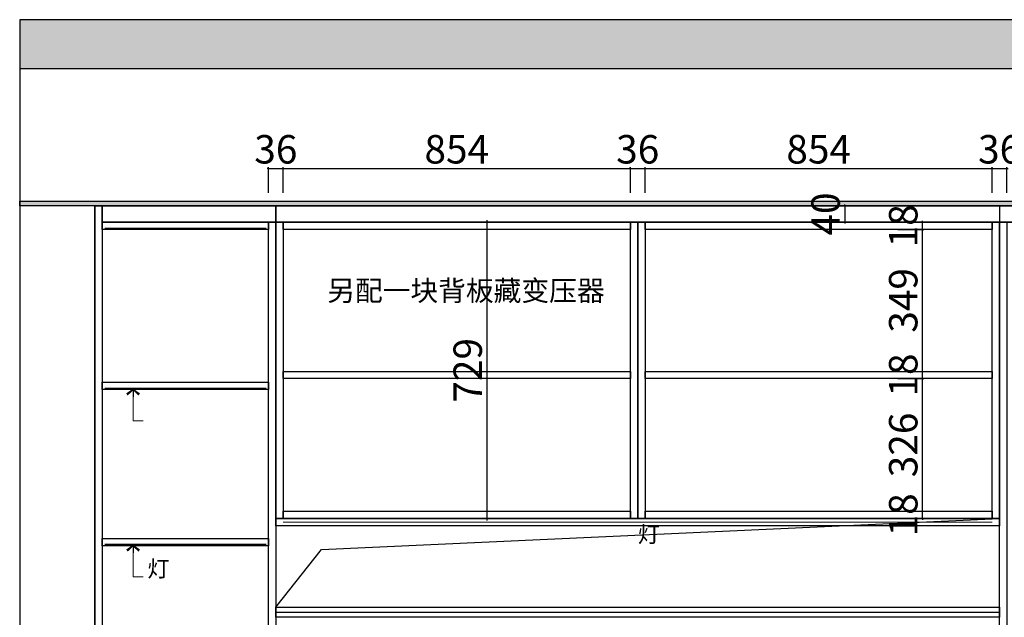
# Model space of a CAD drawing. Units: millimetres. Extents: x 153037 to 164998, y -76927 to -71796.
# Drawn here: x 154452 to 156873, y -73561 to -72091 of the extents above; entities that cross this region are included whole.
import ezdxf
from ezdxf.lldxf.tags import DXFTag

# ---------------------------------------------------------------- set-up
doc = ezdxf.new("R2010")
doc.units = ezdxf.units.MM
doc.header["$PDMODE"] = 35
doc.linetypes.add('CENTER', pattern=[50.8, 31.75, -6.35, 6.35, -6.35])
for name, color, linetype in [('帝森基层', 8, 'Continuous'), ('帝森定制家具', 7, 'Continuous'), ('帝森木制品', 7, 'Continuous')]:
    doc.layers.add(name, color=color, linetype=linetype)
doc.styles.add('H1', font='txt', dxfattribs={"width": 0.7})
doc.styles.add('帝森标注0.5', font='txt', dxfattribs={"width": 0.5})
tags = doc.linetypes.add('1', pattern=[30, 12, -18]).pattern_tags.tags
tags[6:7] = [DXFTag(74, 4), DXFTag(75, 0), DXFTag(340, '0'), DXFTag(46, 1.0), DXFTag(50, 0.0), DXFTag(44, 0.0), DXFTag(45, 0.0)]
tags[4:5] = [DXFTag(74, 4), DXFTag(75, 0), DXFTag(340, '0'), DXFTag(46, 1.0), DXFTag(50, 0.0), DXFTag(44, 0.0), DXFTag(45, 0.0)]
doc.dimstyles.new('帝森标注', dxfattribs={"dimscale": 20, "dimtxt": 4, "dimasz": 1, "dimexe": 1.25, "dimexo": 3, "dimgap": 0.5, "dimtad": 1, "dimdec": 0, "dimdsep": 46, "dimtxsty": '帝森标注0.5', "dimblk": 'OBLIQUE', "dimcen": 2.5, "dimclrd": 3, "dimclre": 3, "dimclrt": 1, "dimadec": 0, "dimazin": 0, "dimtfac": 1, "dimtdec": 0, "dimtix": 1, "dimtmove": 1, "dimatfit": 2, "dimldrblk": 'CCD_Leader_Arrow', "dimfxl": 5, "dimfxlon": 1, "dimtfill": 1, "dimlwd": 5, "dimlwe": 5, "dimarcsym": 0})
doc.dimstyles.new('胜', dxfattribs={"dimtxt": 70, "dimasz": 3, "dimexe": 3, "dimexo": 1, "dimgap": 3, "dimtad": 1, "dimdec": 0, "dimtxsty": 'H1', "dimblk": 'ARCHTICK', "dimcen": 30, "dimdle": 5, "dimclrd": 7, "dimclre": 3, "dimclrt": 3, "dimadec": 0, "dimazin": 0, "dimtfac": 1, "dimtdec": 0, "dimtix": 1, "dimtmove": 1, "dimatfit": 3, "dimldrblk": 'CCD_Leader_Arrow', "dimfxl": 60, "dimfxlon": 1, "dimlwd": -1, "dimarcsym": 0})

# ---------------------------------------------------------------- blocks, each defined once
blk = doc.blocks.new('_ArchTick')
at = {"color": 0, "linetype": 'ByBlock', "const_width": 0.4}
blk.add_lwpolyline([(-0.5, -0.5), (0.5, 0.5)], dxfattribs=at)
blk = doc.blocks.new('*D15')
at = {"layer": 'Defpoints', "color": 0, "ltscale": 0.5, "transparency": 16777216}
for p in [(156473.9, -73317.5), (156475.1, -73299.5), (156671.5, -73299.5)]:
    blk.add_point(p, dxfattribs=at)
at = {"layer": '帝森木制品', "color": 3, "lineweight": -2, "ltscale": 0.5, "transparency": 16777216}
for p, q in [((156611.5, -73299.5), (156674.5, -73299.5)), ((156611.5, -73317.5), (156674.5, -73317.5))]:
    blk.add_line(p, q, dxfattribs=at)
at = {"layer": '帝森木制品', "color": 7, "ltscale": 0.5, "transparency": 16777216}
for p, q in [((156671.5, -73299.5), (156671.5, -73296.5)), ((156671.5, -73317.5), (156671.5, -73299.5)), ((156671.5, -73317.5), (156671.5, -73320.5))]:
    blk.add_line(p, q, dxfattribs=at)
at = {"layer": '帝森木制品', "color": 7, "ltscale": 0.5, "transparency": 16777216, "xscale": 3, "yscale": 3, "zscale": 3}
for p, rotation in [((156671.5, -73299.5), 270), ((156671.5, -73317.5), 90)]:
    blk.add_blockref('_ArchTick', p, dxfattribs=dict(at, rotation=rotation))
at = {"layer": '帝森木制品', "color": 3, "ltscale": 0.5, "transparency": 16777216, "insert": (156633.5, -73308.5), "char_height": 70, "attachment_point": 5, "rotation": 90, "style": 'H1'}
blk.add_mtext('18', dxfattribs=at)
blk = doc.blocks.new('CCD_Leader_Arrow')
at = {"color": 2, "linetype": 'ByBlock'}
blk.add_line((0, 0), (-1, 0), dxfattribs=at)
for points in [[(-0.86, 0.67), (-0.6, 0.85), (-0.24, 0), (0, 0)], [(-0.86, -0.67), (-0.6, -0.85), (-0.24, 0), (0, 0)]]:
    blk.add_solid(points, dxfattribs=at)
blk = doc.blocks.new('*D16')
at = {"layer": 'Defpoints', "color": 0, "ltscale": 0.5, "transparency": 16777216}
for p in [(156495.7, -72973.5), (156671.5, -72973.5), (156475.1, -73299.5)]:
    blk.add_point(p, dxfattribs=at)
at = {"layer": '帝森木制品', "color": 3, "lineweight": -2, "ltscale": 0.5, "transparency": 16777216}
for p, q in [((156611.5, -72973.5), (156674.5, -72973.5)), ((156611.5, -73299.5), (156674.5, -73299.5))]:
    blk.add_line(p, q, dxfattribs=at)
at = {"layer": '帝森木制品', "color": 7, "ltscale": 0.5, "transparency": 16777216}
blk.add_line((156671.5, -73304.5), (156671.5, -72968.5), dxfattribs=at)
at = {"layer": '帝森木制品', "color": 7, "ltscale": 0.5, "transparency": 16777216, "xscale": 3, "yscale": 3, "zscale": 3}
for p, rotation in [((156671.5, -72973.5), 90), ((156671.5, -73299.5), 270)]:
    blk.add_blockref('_ArchTick', p, dxfattribs=dict(at, rotation=rotation))
at = {"layer": '帝森木制品', "color": 3, "ltscale": 0.5, "transparency": 16777216, "insert": (156633.5, -73136.5), "char_height": 70, "attachment_point": 5, "rotation": 90, "style": 'H1'}
blk.add_mtext('326', dxfattribs=at)
blk = doc.blocks.new('*D17')
at = {"layer": 'Defpoints', "color": 0, "ltscale": 0.5, "transparency": 16777216}
for p in [(156492.1, -72955.5), (156671.5, -72955.5), (156495.7, -72973.5)]:
    blk.add_point(p, dxfattribs=at)
at = {"layer": '帝森木制品', "color": 3, "lineweight": -2, "ltscale": 0.5, "transparency": 16777216}
for p, q in [((156611.5, -72955.5), (156674.5, -72955.5)), ((156611.5, -72973.5), (156674.5, -72973.5))]:
    blk.add_line(p, q, dxfattribs=at)
at = {"layer": '帝森木制品', "color": 7, "ltscale": 0.5, "transparency": 16777216}
for p, q in [((156671.5, -72955.5), (156671.5, -72952.5)), ((156671.5, -72973.5), (156671.5, -72955.5)), ((156671.5, -72973.5), (156671.5, -72976.5))]:
    blk.add_line(p, q, dxfattribs=at)
at = {"layer": '帝森木制品', "color": 7, "ltscale": 0.5, "transparency": 16777216, "xscale": 3, "yscale": 3, "zscale": 3}
for p, rotation in [((156671.5, -72955.5), 270), ((156671.5, -72973.5), 90)]:
    blk.add_blockref('_ArchTick', p, dxfattribs=dict(at, rotation=rotation))
at = {"layer": '帝森木制品', "color": 3, "ltscale": 0.5, "transparency": 16777216, "insert": (156633.5, -72964.5), "char_height": 70, "attachment_point": 5, "rotation": 90, "style": 'H1'}
blk.add_mtext('18', dxfattribs=at)
blk = doc.blocks.new('*D18')
at = {"layer": 'Defpoints', "color": 0, "ltscale": 0.5, "transparency": 16777216}
for p in [(156532.2, -72606.5), (156671.5, -72606.5), (156492.1, -72955.5)]:
    blk.add_point(p, dxfattribs=at)
at = {"layer": '帝森木制品', "color": 3, "lineweight": -2, "ltscale": 0.5, "transparency": 16777216}
for p, q in [((156611.5, -72606.5), (156674.5, -72606.5)), ((156611.5, -72955.5), (156674.5, -72955.5))]:
    blk.add_line(p, q, dxfattribs=at)
at = {"layer": '帝森木制品', "color": 7, "ltscale": 0.5, "transparency": 16777216}
blk.add_line((156671.5, -72960.5), (156671.5, -72601.5), dxfattribs=at)
at = {"layer": '帝森木制品', "color": 7, "ltscale": 0.5, "transparency": 16777216, "xscale": 3, "yscale": 3, "zscale": 3}
for p, rotation in [((156671.5, -72606.5), 90), ((156671.5, -72955.5), 270)]:
    blk.add_blockref('_ArchTick', p, dxfattribs=dict(at, rotation=rotation))
at = {"layer": '帝森木制品', "color": 3, "ltscale": 0.5, "transparency": 16777216, "insert": (156633.5, -72781), "char_height": 70, "attachment_point": 5, "rotation": 90, "style": 'H1'}
blk.add_mtext('349', dxfattribs=at)
blk = doc.blocks.new('*D19')
at = {"layer": 'Defpoints', "color": 0, "ltscale": 0.5, "transparency": 16777216}
for p in [(156495.7, -72588.5), (156671.5, -72588.5), (156532.2, -72606.5)]:
    blk.add_point(p, dxfattribs=at)
at = {"layer": '帝森木制品', "color": 3, "lineweight": -2, "ltscale": 0.5, "transparency": 16777216}
for p, q in [((156611.5, -72588.5), (156674.5, -72588.5)), ((156611.5, -72606.5), (156674.5, -72606.5))]:
    blk.add_line(p, q, dxfattribs=at)
at = {"layer": '帝森木制品', "color": 7, "ltscale": 0.5, "transparency": 16777216}
for p, q in [((156671.5, -72588.5), (156671.5, -72585.5)), ((156671.5, -72606.5), (156671.5, -72588.5)), ((156671.5, -72606.5), (156671.5, -72609.5))]:
    blk.add_line(p, q, dxfattribs=at)
at = {"layer": '帝森木制品', "color": 7, "ltscale": 0.5, "transparency": 16777216, "xscale": 3, "yscale": 3, "zscale": 3}
for p, rotation in [((156671.5, -72588.5), 270), ((156671.5, -72606.5), 90)]:
    blk.add_blockref('_ArchTick', p, dxfattribs=dict(at, rotation=rotation))
at = {"layer": '帝森木制品', "color": 3, "ltscale": 0.5, "transparency": 16777216, "insert": (156633.5, -72597.5), "char_height": 70, "attachment_point": 5, "rotation": 90, "style": 'H1'}
blk.add_mtext('18', dxfattribs=at)
blk = doc.blocks.new('_Oblique')
at = {"color": 0, "linetype": 'ByBlock', "lineweight": -2}
blk.add_line((-0.5, -0.5), (0.5, 0.5), dxfattribs=at)
blk = doc.blocks.new('*D50')
at = {"layer": 'Defpoints', "color": 0, "ltscale": 0.5, "transparency": 16777216}
for p in [(155099.5, -72456.4), (155063.5, -72588.5), (155099.5, -72588.5)]:
    blk.add_point(p, dxfattribs=at)
at = {"layer": '帝森木制品', "color": 7, "ltscale": 0.5, "transparency": 16777216}
for p, q in [((155063.5, -72456.4), (155060.5, -72456.4)), ((155063.5, -72456.4), (155099.5, -72456.4)), ((155099.5, -72456.4), (155102.5, -72456.4))]:
    blk.add_line(p, q, dxfattribs=at)
at = {"layer": '帝森木制品', "color": 3, "lineweight": -2, "ltscale": 0.5, "transparency": 16777216}
for p, q in [((155063.5, -72516.4), (155063.5, -72453.4)), ((155099.5, -72516.4), (155099.5, -72453.4))]:
    blk.add_line(p, q, dxfattribs=at)
at = {"layer": '帝森木制品', "color": 7, "ltscale": 0.5, "transparency": 16777216, "xscale": 3, "yscale": 3, "zscale": 3}
blk.add_blockref('_ArchTick', (155063.5, -72456.4), dxfattribs=at)
at = {"layer": '帝森木制品', "color": 7, "ltscale": 0.5, "transparency": 16777216, "xscale": 3, "yscale": 3, "zscale": 3, "rotation": 180}
blk.add_blockref('_ArchTick', (155099.5, -72456.4), dxfattribs=at)
at = {"layer": '帝森木制品', "color": 3, "ltscale": 0.5, "transparency": 16777216, "insert": (155081.5, -72418.4), "char_height": 70, "attachment_point": 5, "style": 'H1'}
blk.add_mtext('36', dxfattribs=at)
blk = doc.blocks.new('*D51')
at = {"layer": 'Defpoints', "color": 0, "ltscale": 0.5, "transparency": 16777216}
for p in [(155953.5, -72456.4), (155099.5, -72588.5), (155953.5, -72588.5)]:
    blk.add_point(p, dxfattribs=at)
at = {"layer": '帝森木制品', "color": 7, "ltscale": 0.5, "transparency": 16777216}
blk.add_line((155094.5, -72456.4), (155958.5, -72456.4), dxfattribs=at)
at = {"layer": '帝森木制品', "color": 3, "lineweight": -2, "ltscale": 0.5, "transparency": 16777216}
for p, q in [((155099.5, -72516.4), (155099.5, -72453.4)), ((155953.5, -72516.4), (155953.5, -72453.4))]:
    blk.add_line(p, q, dxfattribs=at)
at = {"layer": '帝森木制品', "color": 7, "ltscale": 0.5, "transparency": 16777216, "xscale": 3, "yscale": 3, "zscale": 3, "rotation": 180}
blk.add_blockref('_ArchTick', (155099.5, -72456.4), dxfattribs=at)
at = {"layer": '帝森木制品', "color": 7, "ltscale": 0.5, "transparency": 16777216, "xscale": 3, "yscale": 3, "zscale": 3}
blk.add_blockref('_ArchTick', (155953.5, -72456.4), dxfattribs=at)
at = {"layer": '帝森木制品', "color": 3, "ltscale": 0.5, "transparency": 16777216, "insert": (155526.5, -72418.4), "char_height": 70, "attachment_point": 5, "style": 'H1'}
blk.add_mtext('854', dxfattribs=at)
blk = doc.blocks.new('*D52')
at = {"layer": 'Defpoints', "color": 0, "ltscale": 0.5, "transparency": 16777216}
for p in [(155989.5, -72456.4), (155953.5, -72588.5), (155989.5, -72588.5)]:
    blk.add_point(p, dxfattribs=at)
at = {"layer": '帝森木制品', "color": 7, "ltscale": 0.5, "transparency": 16777216}
for p, q in [((155953.5, -72456.4), (155950.5, -72456.4)), ((155953.5, -72456.4), (155989.5, -72456.4)), ((155989.5, -72456.4), (155992.5, -72456.4))]:
    blk.add_line(p, q, dxfattribs=at)
at = {"layer": '帝森木制品', "color": 3, "lineweight": -2, "ltscale": 0.5, "transparency": 16777216}
for p, q in [((155953.5, -72516.4), (155953.5, -72453.4)), ((155989.5, -72516.4), (155989.5, -72453.4))]:
    blk.add_line(p, q, dxfattribs=at)
at = {"layer": '帝森木制品', "color": 7, "ltscale": 0.5, "transparency": 16777216, "xscale": 3, "yscale": 3, "zscale": 3}
blk.add_blockref('_ArchTick', (155953.5, -72456.4), dxfattribs=at)
at = {"layer": '帝森木制品', "color": 7, "ltscale": 0.5, "transparency": 16777216, "xscale": 3, "yscale": 3, "zscale": 3, "rotation": 180}
blk.add_blockref('_ArchTick', (155989.5, -72456.4), dxfattribs=at)
at = {"layer": '帝森木制品', "color": 3, "ltscale": 0.5, "transparency": 16777216, "insert": (155971.5, -72418.4), "char_height": 70, "attachment_point": 5, "style": 'H1'}
blk.add_mtext('36', dxfattribs=at)
blk = doc.blocks.new('*D53')
at = {"layer": 'Defpoints', "color": 0, "ltscale": 0.5, "transparency": 16777216}
for p in [(156843.5, -72456.4), (155989.5, -72588.5), (156843.5, -72588.5)]:
    blk.add_point(p, dxfattribs=at)
at = {"layer": '帝森木制品', "color": 7, "ltscale": 0.5, "transparency": 16777216}
blk.add_line((155984.5, -72456.4), (156848.5, -72456.4), dxfattribs=at)
at = {"layer": '帝森木制品', "color": 3, "lineweight": -2, "ltscale": 0.5, "transparency": 16777216}
for p, q in [((155989.5, -72516.4), (155989.5, -72453.4)), ((156843.5, -72516.4), (156843.5, -72453.4))]:
    blk.add_line(p, q, dxfattribs=at)
at = {"layer": '帝森木制品', "color": 7, "ltscale": 0.5, "transparency": 16777216, "xscale": 3, "yscale": 3, "zscale": 3, "rotation": 180}
blk.add_blockref('_ArchTick', (155989.5, -72456.4), dxfattribs=at)
at = {"layer": '帝森木制品', "color": 7, "ltscale": 0.5, "transparency": 16777216, "xscale": 3, "yscale": 3, "zscale": 3}
blk.add_blockref('_ArchTick', (156843.5, -72456.4), dxfattribs=at)
at = {"layer": '帝森木制品', "color": 3, "ltscale": 0.5, "transparency": 16777216, "insert": (156416.5, -72418.4), "char_height": 70, "attachment_point": 5, "style": 'H1'}
blk.add_mtext('854', dxfattribs=at)
blk = doc.blocks.new('*D54')
at = {"layer": 'Defpoints', "color": 0, "ltscale": 0.5, "transparency": 16777216}
for p in [(156879.5, -72456.4), (156843.5, -72588.5), (156879.5, -72588.5)]:
    blk.add_point(p, dxfattribs=at)
at = {"layer": '帝森木制品', "color": 7, "ltscale": 0.5, "transparency": 16777216}
for p, q in [((156843.5, -72456.4), (156840.5, -72456.4)), ((156843.5, -72456.4), (156879.5, -72456.4)), ((156879.5, -72456.4), (156882.5, -72456.4))]:
    blk.add_line(p, q, dxfattribs=at)
at = {"layer": '帝森木制品', "color": 3, "lineweight": -2, "ltscale": 0.5, "transparency": 16777216}
for p, q in [((156843.5, -72516.4), (156843.5, -72453.4)), ((156879.5, -72516.4), (156879.5, -72453.4))]:
    blk.add_line(p, q, dxfattribs=at)
at = {"layer": '帝森木制品', "color": 7, "ltscale": 0.5, "transparency": 16777216, "xscale": 3, "yscale": 3, "zscale": 3}
blk.add_blockref('_ArchTick', (156843.5, -72456.4), dxfattribs=at)
at = {"layer": '帝森木制品', "color": 7, "ltscale": 0.5, "transparency": 16777216, "xscale": 3, "yscale": 3, "zscale": 3, "rotation": 180}
blk.add_blockref('_ArchTick', (156879.5, -72456.4), dxfattribs=at)
at = {"layer": '帝森木制品', "color": 3, "ltscale": 0.5, "transparency": 16777216, "insert": (156861.5, -72418.4), "char_height": 70, "attachment_point": 5, "style": 'H1'}
blk.add_mtext('36', dxfattribs=at)
blk = doc.blocks.new('*D55')
at = {"layer": 'Defpoints', "color": 0, "ltscale": 0.5, "transparency": 16777216}
for p in [(155953.5, -72588.5), (155600.5, -73317.5), (155989.5, -73317.5)]:
    blk.add_point(p, dxfattribs=at)
at = {"layer": '帝森木制品', "color": 3, "lineweight": -2, "ltscale": 0.5, "transparency": 16777216}
for p, q in [((155660.5, -72588.5), (155597.5, -72588.5)), ((155660.5, -73317.5), (155597.5, -73317.5))]:
    blk.add_line(p, q, dxfattribs=at)
at = {"layer": '帝森木制品', "color": 7, "ltscale": 0.5, "transparency": 16777216}
blk.add_line((155600.5, -72583.5), (155600.5, -73322.5), dxfattribs=at)
at = {"layer": '帝森木制品', "color": 7, "ltscale": 0.5, "transparency": 16777216, "xscale": 3, "yscale": 3, "zscale": 3}
for p, rotation in [((155600.5, -72588.5), 90), ((155600.5, -73317.5), 270)]:
    blk.add_blockref('_ArchTick', p, dxfattribs=dict(at, rotation=rotation))
at = {"layer": '帝森木制品', "color": 3, "ltscale": 0.5, "transparency": 16777216, "insert": (155562.5, -72953), "char_height": 70, "attachment_point": 5, "rotation": 90, "style": 'H1'}
blk.add_mtext('729', dxfattribs=at)
blk = doc.blocks.new('*D91')
at = {"layer": 'Defpoints', "color": 0, "ltscale": 0.5, "transparency": 16777216}
for p in [(156789.2, -72548.5), (156480.5, -72588.5), (156789.2, -72588.5)]:
    blk.add_point(p, dxfattribs=at)
at = {"layer": '帝森木制品', "color": 3, "lineweight": -2, "ltscale": 0.5, "transparency": 16777216}
for p, q in [((156540.5, -72548.5), (156477.5, -72548.5)), ((156540.5, -72588.5), (156477.5, -72588.5))]:
    blk.add_line(p, q, dxfattribs=at)
at = {"layer": '帝森木制品', "color": 7, "ltscale": 0.5, "transparency": 16777216}
for p, q in [((156480.5, -72548.5), (156480.5, -72545.5)), ((156480.5, -72548.5), (156480.5, -72588.5)), ((156480.5, -72588.5), (156480.5, -72591.5))]:
    blk.add_line(p, q, dxfattribs=at)
at = {"layer": '帝森木制品', "color": 7, "ltscale": 0.5, "transparency": 16777216, "xscale": 3, "yscale": 3, "zscale": 3}
for p, rotation in [((156480.5, -72548.5), 270), ((156480.5, -72588.5), 90)]:
    blk.add_blockref('_ArchTick', p, dxfattribs=dict(at, rotation=rotation))
at = {"layer": '帝森木制品', "color": 3, "ltscale": 0.5, "transparency": 16777216, "insert": (156442.5, -72568.5), "char_height": 70, "attachment_point": 5, "rotation": 90, "style": 'H1'}
blk.add_mtext('40', dxfattribs=at)

msp = doc.modelspace()

# ---------------------------------------------------------------- hatches: boundary and pattern name
at = {"layer": '帝森基层', "ltscale": 0.5}
h = msp.add_hatch(dxfattribs=at)
h.set_pattern_fill('H※钢筋混凝土', color=8, pattern_type=2)
h.set_pattern_definition([(45, (36265.43, -43209.27), (-44.90128, 44.90128), []), (50, (36265.43, -43209.27), (182.18467, -15.93909), [19.05, -209.55]), (355, (36265.43, -43209.27), (-35.24283, 191.05664), [15.24, -167.64]), (100.451, (36280.61, -43210.6), (146.9425, 175.1167), [16.19, -178.09]), (46.1842, (36265.43, -43158.47), (271.07904, -42.04233), [28.575, -314.325]), (96.6356, (36288.02, -43161.97), (237.40423, 247.42556), [24.285, -267.135]), (351.184, (36265.43, -43158.47), (237.4046, 247.4251), [22.86, -251.46]), (21, (36290.83, -43171.17), (151.61488, -102.26552), [19.05, -209.55]), (326, (36290.83, -43171.17), (61.80203, 184.18797), [15.24, -167.64]), (71.4514, (36303.46, -43179.7), (213.4165, 81.92286), [16.19, -178.09]), (37.5, (36265.43, -43209.27), (3.088603, 84.55504), [0, -165.608, 0, -170.18, 0, -168.275]), (7.5, (36265.43, -43209.27), (66.81966, 100.180575), [0, -97.028, 0, -161.798, 0, -64.135]), (327.5, (36208.79, -43209.27), (135.590595, -5.728744), [0, -63.5, 0, -198.12, 0, -262.89]), (317.5, (36183.39, -43209.27), (148.12918, 25.42649), [0, -82.55, 0, -131.572, 0, -186.69])])
h.paths.add_polyline_path([(159150.4, -72090.5), (154453.6, -72090.5), (154453.6, -72210.5), (159150.4, -72210.5)])
h.paths.add_polyline_path([(159150.4, -75010.5), (154453.6, -75010.5), (154453.6, -75130.5), (159150.4, -75130.5)])
at = {"layer": '帝森定制家具', "ltscale": 0.5}
h = msp.add_hatch(dxfattribs=at)
h.set_pattern_fill('CORK', color=8, scale=2)
h.set_pattern_definition([(0, (36252.43, -43209.2697), (0, 6.35), []), (135, (36255.605, -43212.445), (-12.7000055, -12.7000055), [8.98026, -8.98026]), (135, (36257.192, -43212.445), (-12.7000055, -12.7000055), [8.98026, -8.98026]), (135, (36258.78, -43212.445), (-12.7000055, -12.7000055), [8.98026, -8.98026])])
h.paths.add_polyline_path([(154451.6, -72536.5), (154451.6, -72548.5), (157737.4, -72548.5), (157737.4, -72536.5)])

# ---------------------------------------------------------------- linework, layer by layer
at = {"layer": '帝森基层', "color": 8, "ltscale": 0.5}
for points in [[(159148.5, -72090.5), (154451.8, -72090.5), (154451.8, -72210.5), (159148.5, -72210.5)], [(157739.5, -72548.5), (154451.8, -72548.5), (154451.8, -72536.5), (157739.5, -72536.5)]]:
    msp.add_lwpolyline(points, close=True, dxfattribs=at)
at = {"layer": '帝森基层', "ltscale": 0.5}
msp.add_lwpolyline([(154451.8, -72090.5), (154451.8, -75130.5)], dxfattribs=at)
at = {"layer": '帝森定制家具', "color": 8, "linetype": 'CENTER', "ltscale": 5, "const_width": 3}
for points in [[(155099.5, -73326.5), (156843.5, -73326.5)], [(156861.5, -73548), (155081.5, -73548)]]:
    msp.add_lwpolyline(points, dxfattribs=at)
at = {"layer": '帝森木制品', "color": 8, "ltscale": 0.5}
for p, q in [((155057.7, -72603.8), (154661.4, -72603.8)), ((155057.7, -72997.8), (154661.4, -72997.8)), ((155057.7, -73381.8), (154661.4, -73381.8))]:
    msp.add_line(p, q, dxfattribs=at)
for points in [[(154636.5, -72548.5), (154636.5, -72548.5), (154636.5, -74960.5), (154636.5, -74960.5)], [(154636.5, -72548.5), (154654.5, -72548.5), (154654.5, -74960.5), (154636.5, -74960.5)], [(154654.5, -72548.5), (155081.5, -72548.5), (155081.5, -72588.5), (154654.5, -72588.5)], [(155081.5, -72548.5), (157703.5, -72548.5), (157703.5, -72588.5), (155081.5, -72588.5)], [(157703.5, -72548.5), (156861.5, -72548.5), (156861.5, -72588.5), (157703.5, -72588.5)], [(154654.5, -72588.5), (155063.5, -72588.5), (155063.5, -72606.5), (154654.5, -72606.5)], [(155063.5, -72588.5), (155081.5, -72588.5), (155081.5, -74960.5), (155063.5, -74960.5)], [(156861.5, -72588.5), (156879.5, -72588.5), (156879.5, -74960.5), (156861.5, -74960.5)], [(154654.5, -72982.5), (155063.5, -72982.5), (155063.5, -73000.5), (154654.5, -73000.5)], [(156861.5, -73335.5), (155081.5, -73335.5), (155081.5, -73317.5), (156861.5, -73317.5)], [(154654.5, -73366.5), (155063.5, -73366.5), (155063.5, -73384.5), (154654.5, -73384.5)], [(155081.5, -73535.5), (156861.5, -73535.5), (156861.5, -73560.5), (155081.5, -73560.5)]]:
    msp.add_lwpolyline(points, close=True, dxfattribs=at)
at = {"layer": '帝森木制品', "color": 1, "ltscale": 0.5}
for points in [[(155081.5, -72548.5), (156861.5, -72548.5), (156861.5, -72588.5), (155081.5, -72588.5)], [(155081.5, -72588.5), (155099.5, -72588.5), (155099.5, -73317.5), (155081.5, -73317.5)], [(155099.5, -72588.5), (155953.5, -72588.5), (155953.5, -72606.5), (155099.5, -72606.5)], [(155953.5, -72588.5), (155971.5, -72588.5), (155971.5, -73317.5), (155953.5, -73317.5)], [(155971.5, -72588.5), (155989.5, -72588.5), (155989.5, -73317.5), (155971.5, -73317.5)], [(155989.5, -72588.5), (156843.5, -72588.5), (156843.5, -72606.5), (155989.5, -72606.5)], [(156843.5, -72588.5), (156861.5, -72588.5), (156861.5, -73317.5), (156843.5, -73317.5)], [(155099.5, -72955.5), (155953.5, -72955.5), (155953.5, -72973.5), (155099.5, -72973.5)], [(155989.5, -72955.5), (156843.5, -72955.5), (156843.5, -72973.5), (155989.5, -72973.5)], [(155099.5, -73299.5), (155953.5, -73299.5), (155953.5, -73317.5), (155099.5, -73317.5)], [(155989.5, -73299.5), (156843.5, -73299.5), (156843.5, -73317.5), (155989.5, -73317.5)]]:
    msp.add_lwpolyline(points, close=True, dxfattribs=at)
at = {"layer": '帝森木制品', "color": 8, "linetype": '1', "ltscale": 2}
msp.add_lwpolyline([(155081.5, -73535.5), (155193.8, -73393.9), (156861.5, -73317.5)], dxfattribs=at)

# ---------------------------------------------------------------- texts
at = {"color": 1, "linetype": 'ByBlock', "lineweight": -3, "insert": (155207.9, -72732), "char_height": 50, "width": 2328.058, "attachment_point": 1}
msp.add_mtext('{\\fSimSun|b0|i0|c134|p2;\\C3;另配一块背板藏变压器}', dxfattribs=at)

# ---------------------------------------------------------------- dimensions: what is measured, and where the dimension line sits
at = {"layer": '帝森木制品', "color": 8, "ltscale": 0.5}
dim = msp.add_linear_dim(base=(155099.5, -72456.4), p1=(155063.5, -72588.5), p2=(155099.5, -72588.5), dimstyle='胜', dxfattribs=at)
dim.commit()
dim.dimension.update_dxf_attribs({"geometry": '*D50', "text_midpoint": (155081.5, -72418.4)})
at = {"layer": '帝森木制品', "color": 1, "ltscale": 0.5}
for base, p1, p2, picture, middle in [((155953.5, -72456.4), (155099.5, -72588.5), (155953.5, -72588.5), '*D51', (155526.5, -72418.4)), ((155989.5, -72456.4), (155953.5, -72588.5), (155989.5, -72588.5), '*D52', (155971.5, -72418.4)), ((156843.5, -72456.4), (155989.5, -72588.5), (156843.5, -72588.5), '*D53', (156416.5, -72418.4))]:
    dim = msp.add_linear_dim(base=base, p1=p1, p2=p2, dimstyle='胜', dxfattribs=at)
    dim.commit()
    dim.dimension.update_dxf_attribs({"geometry": picture, "text_midpoint": middle})
at = {"layer": '帝森木制品', "ltscale": 0.5}
dim = msp.add_linear_dim(base=(156879.5, -72456.4), p1=(156843.5, -72588.5), p2=(156879.5, -72588.5), dimstyle='胜', dxfattribs=at)
dim.commit()
dim.dimension.update_dxf_attribs({"geometry": '*D54', "text_midpoint": (156861.5, -72418.4)})
for base, p1, p2, picture, middle in [((156480.5, -72588.5), (156789.2, -72548.5), (156789.2, -72588.5), '*D91', (156442.5, -72568.5)), ((156671.5, -72588.5), (156532.2, -72606.5), (156495.7, -72588.5), '*D19', (156633.5, -72597.5)), ((156671.5, -72606.5), (156492.1, -72955.5), (156532.2, -72606.5), '*D18', (156633.5, -72781)), ((156671.5, -72955.5), (156495.7, -72973.5), (156492.1, -72955.5), '*D17', (156633.5, -72964.5)), ((156671.5, -72973.5), (156475.1, -73299.5), (156495.7, -72973.5), '*D16', (156633.5, -73136.5)), ((156671.5, -73299.5), (156473.9, -73317.5), (156475.1, -73299.5), '*D15', (156633.5, -73308.5))]:
    dim = msp.add_linear_dim(base=base, p1=p1, p2=p2, angle=90, dimstyle='胜', dxfattribs=at)
    dim.commit()
    dim.dimension.update_dxf_attribs({"geometry": picture, "text_midpoint": middle})

# ---------------------------------------------------------------- leaders
at = {"layer": '帝森木制品', "color": 8, "ltscale": 0.5}
msp.add_leader([(154730.5, -72997.8), (154730.5, -73077.1), (154755.6, -73077.1)], dimstyle='帝森标注', override={"dimgap": 0.5, "dimtad": 0}, dxfattribs=at)
at = {"layer": '帝森木制品', "color": 8, "ltscale": 0.5, "annotation_type": 0, "has_hookline": 1, "hookline_direction": 0, "text_width": 25.8}
msp.add_leader([(154730.5, -73381.8), (154730.5, -73461.1), (154755.6, -73461.1)], dimstyle='帝森标注', override={"dimgap": 0.5, "dimtad": 0}, dxfattribs=at)

# ---------------------------------------------------------------- next in the draw order: texts
at = {"layer": '帝森木制品', "color": 2, "ltscale": 0.5, "insert": (155971.7, -73336.2), "char_height": 40, "width": 96.624, "attachment_point": 1, "style": '帝森标注0.5', "bg_fill": 3, "box_fill_scale": 1.1, "bg_fill_color": 256, "bg_fill_true_color": 13158600, "bg_fill_transparency": 0}
msp.add_mtext('灯', dxfattribs=at)
at = {"layer": '帝森木制品', "color": 8, "ltscale": 0.5, "insert": (154765.6, -73421.1), "char_height": 40, "width": 96.624, "attachment_point": 1, "style": '帝森标注0.5', "bg_fill": 3, "box_fill_scale": 1.1, "bg_fill_color": 256, "bg_fill_true_color": 13158600, "bg_fill_transparency": 0}
msp.add_mtext('灯', dxfattribs=at)

# ---------------------------------------------------------------- next in the draw order: dimensions: what is measured, and where the dimension line sits
at = {"layer": '帝森木制品', "color": 1, "ltscale": 0.5}
dim = msp.add_linear_dim(base=(155600.5, -73317.5), p1=(155953.5, -72588.5), p2=(155989.5, -73317.5), angle=90, dimstyle='胜', dxfattribs=at)
dim.commit()
dim.dimension.update_dxf_attribs({"geometry": '*D55', "text_midpoint": (155562.5, -72953)})

doc.saveas('drawing.dxf')
